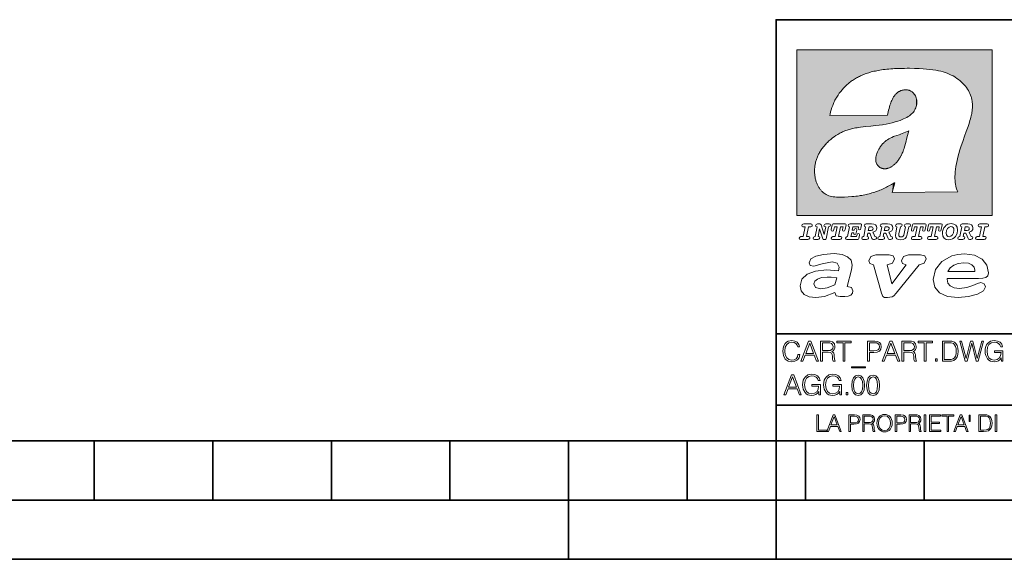
# Model space of a CAD drawing. Extents: x 0 to 420, y 0 to 297.
# Drawn here: x 171 to 254, y 0 to 46 of the extents above; entities that cross this region are included whole.
import ezdxf

# ---------------------------------------------------------------- set-up
doc = ezdxf.new("R2010")
doc.units = 0

msp = doc.modelspace()

# ---------------------------------------------------------------- linework, layer by layer
at = {"color": 7, "lineweight": 35}
for p, q in [((234.999802, 45.500252), (410, 45.500252)), ((235, 0), (235, 45.500252)), ((234.999802, 19.00025), (329.999786, 19.00025)), ((234.999802, 13.00025), (410, 13.00025)), ((25.000401, 9.99976), (410, 9.99976)), ((177.501007, 4.99976), (177.501007, 9.99976)), ((187.501007, 4.99976), (187.501007, 9.99976)), ((197.501007, 4.99976), (197.501007, 9.99976)), ((207.501007, 4.99976), (207.501007, 9.99976)), ((217.5, -0.000244), (217.5, 9.99976)), ((227.5, 4.99976), (227.5, 9.99976)), ((234.999802, 10.00025), (410, 10.00025)), ((237.5, 4.99976), (237.5, 9.99976)), ((247.5, 4.99976), (247.5, 9.99976)), ((167.501007, 4.99976), (177.501007, 4.99976)), ((177.501007, 4.99976), (187.501007, 4.99976)), ((187.501007, 4.99976), (197.501007, 4.99976)), ((197.501007, 4.99976), (207.501007, 4.99976)), ((207.501007, 4.99976), (217.5, 4.99976)), ((217.5, 4.99976), (227.5, 4.99976)), ((227.5, 4.99976), (235, 4.99976)), ((235, 4.99976), (237.5, 4.99976)), ((237.5, 4.99976), (247.5, 4.99976)), ((247.5, 4.99976), (257.5, 4.99976)), ((0, 0), (420, 0)), ((0, 0), (420, 0))]:
    msp.add_line(p, q, dxfattribs=at)
at = {"color": 1, "lineweight": 18}
for p, q in [((236.758301, 42.957249), (253.241394, 42.957249)), ((236.758301, 28.9942), (236.758301, 42.957249)), ((253.241394, 42.957249), (253.241394, 28.9942)), ((244.389282, 37.438004), (239.540085, 37.419815)), ((245.512177, 35.83955), (246.209061, 36.130817)), ((244.804001, 30.920776), (245.031845, 31.741112)), ((245.031845, 31.741112), (244.968063, 31.741112)), ((245.021957, 31.741112), (245.000015, 31.741112)), ((245.02919, 31.741112), (245.021957, 31.741112)), ((245.031937, 31.741112), (245.02919, 31.741112)), ((250.329529, 30.973202), (244.804001, 30.920776)), ((253.241394, 28.9942), (236.758301, 28.9942))]:
    msp.add_line(p, q, dxfattribs=at)
for points in [[(250.329529, 30.973202), (250.30072, 31.041677), (250.273895, 31.110657), (250.226227, 31.249695), (250.202896, 31.328526), (250.167038, 31.471491), (250.138336, 31.618565), (250.116608, 31.771093), (250.101852, 31.930441), (250.094208, 32.098038), (250.093933, 32.27541), (250.101395, 32.464149), (250.102234, 32.477833), (250.118561, 32.680336), (250.143738, 32.896637), (250.178375, 33.127411), (250.223053, 33.373215), (250.278366, 33.634476), (250.34491, 33.911621), (250.423355, 34.20541), (250.514709, 34.517769), (250.620895, 34.853683), (250.746429, 35.22596), (250.904861, 35.673824), (251.0504, 36.07869), (251.194122, 36.4888), (251.254929, 36.670925), (251.313309, 36.854439), (251.354965, 36.992958), (251.394363, 37.13224), (251.400009, 37.153069), (251.430374, 37.269642), (251.458496, 37.386669), (251.481247, 37.490372), (251.501785, 37.594349), (251.518356, 37.689018), (251.532761, 37.783836), (251.544037, 37.871857), (251.553177, 37.959927), (251.559708, 38.042854), (251.564133, 38.125755), (251.566284, 38.204685), (251.56636, 38.283516), (251.564407, 38.359249), (251.560379, 38.434818), (251.554459, 38.507969), (251.546494, 38.580902), (251.536697, 38.65197), (251.524887, 38.722755), (251.523224, 38.731865), (251.509354, 38.801167), (251.493484, 38.870117), (251.475784, 38.938107), (251.456116, 39.005676), (251.411041, 39.139004), (251.35817, 39.270374), (251.297409, 39.399929), (251.228683, 39.527676), (251.151901, 39.65353), (251.067062, 39.777294), (250.974197, 39.898697), (250.873398, 40.017384), (250.764816, 40.132938), (250.648727, 40.244896), (250.525452, 40.352779), (250.395325, 40.4561), (250.258774, 40.55442), (250.11615, 40.647354), (250.079788, 40.66959), (249.929962, 40.755428), (249.774429, 40.835445), (249.613007, 40.909626), (249.445297, 40.97805), (249.270599, 41.040844), (249.087906, 41.098194), (248.895844, 41.150311), (248.692551, 41.197414), (248.475662, 41.239716), (248.469482, 41.24081), (248.235657, 41.278328), (247.982117, 41.311222), (247.704987, 41.339447), (247.399567, 41.362885), (247.060608, 41.381252), (246.684006, 41.394012), (246.271271, 41.400269), (246.05426, 41.400604), (245.836746, 41.398933), (245.622284, 41.395264), (245.40741, 41.389454), (245.207138, 41.381962), (245.006638, 41.372265), (244.859787, 41.363628), (244.684723, 41.351482), (244.50972, 41.337132), (244.350891, 41.322002), (244.192276, 41.304707), (244.046829, 41.286747), (243.901718, 41.266659), (243.767151, 41.245941), (243.633026, 41.223133), (243.507401, 41.199684), (243.382294, 41.174183), (243.264145, 41.148006), (243.146576, 41.119816), (243.03479, 41.090908), (242.92366, 41.060024), (242.817383, 41.02837), (242.711792, 40.99477), (242.610352, 40.96035), (242.509644, 40.924015), (242.412491, 40.886799), (242.316132, 40.847694), (242.222809, 40.807648), (242.130356, 40.765747), (242.040543, 40.722828), (241.951645, 40.678089), (241.865051, 40.632256), (241.779404, 40.584637), (241.695786, 40.535835), (241.613174, 40.485291), (241.532349, 40.433472), (241.452591, 40.379951), (241.426697, 40.362045), (241.348923, 40.306648), (241.272293, 40.249607), (241.197021, 40.191082), (241.122986, 40.13097), (240.978729, 40.006134), (240.83963, 39.875179), (240.705856, 39.738277), (240.577698, 39.59568), (240.455444, 39.447716), (240.339432, 39.294758), (240.229965, 39.137222), (240.177795, 39.056873), (240.12735, 38.975529), (240.113785, 38.95298), (240.065613, 38.870461), (240.019226, 38.787018), (239.97467, 38.702759), (239.931915, 38.617622), (239.891022, 38.531723), (239.851929, 38.444977), (239.814713, 38.357479), (239.779312, 38.269161), (239.71402, 38.090145), (239.656067, 37.907841), (239.605423, 37.722084), (239.562088, 37.532681), (239.540085, 37.419815)], [(244.389282, 37.438004), (244.422821, 37.585358), (244.458511, 37.733105), (244.495895, 37.879261), (244.535599, 38.025635), (244.573364, 38.156788), (244.613556, 38.28767), (244.648804, 38.394955), (244.686386, 38.501526), (244.719315, 38.588348), (244.75444, 38.674221), (244.785965, 38.745644), (244.817352, 38.811646), (244.850739, 38.876556), (244.88208, 38.93285), (244.915314, 38.98801), (244.947327, 39.037079), (244.98114, 39.084976), (245.014359, 39.128426), (245.049301, 39.17065), (245.084106, 39.209476), (245.12056, 39.247009), (245.157196, 39.281815), (245.195404, 39.315247), (245.241211, 39.351852), (245.281052, 39.38089), (245.322281, 39.408398), (245.364151, 39.43391), (245.407227, 39.457779), (245.450897, 39.479675), (245.495605, 39.499817), (245.540741, 39.517944), (245.5867, 39.534218), (245.632828, 39.548416), (245.679565, 39.56068), (245.726181, 39.570827), (245.773163, 39.578979), (245.819717, 39.585011), (245.866409, 39.589012), (245.912384, 39.590931), (245.958282, 39.590809), (246.003235, 39.58868), (246.047897, 39.58453), (246.091461, 39.578461), (246.134552, 39.570408), (246.176437, 39.560532), (246.217682, 39.548725), (246.25769, 39.535179), (246.296906, 39.519772), (246.344482, 39.498024), (246.38121, 39.47876), (246.416931, 39.457748), (246.485062, 39.410721), (246.548737, 39.357048), (246.607803, 39.296825), (246.662003, 39.230183), (246.710999, 39.157284), (246.754425, 39.078392), (246.791855, 38.993881), (246.822845, 38.904282), (246.846939, 38.810272), (246.863739, 38.712704), (246.872925, 38.612572), (246.874268, 38.510948), (246.867676, 38.408928), (246.863068, 38.370087), (246.845566, 38.269173), (246.820297, 38.170006), (246.787445, 38.073162), (246.747131, 37.979027), (246.699463, 37.88784), (246.644455, 37.799713), (246.582062, 37.714672), (246.5121, 37.632675), (246.434296, 37.553616), (246.34819, 37.477341), (246.253204, 37.403648), (246.148468, 37.332279), (246.032852, 37.262897), (245.904831, 37.195061), (245.762329, 37.128208), (245.635345, 37.074688), (245.459656, 37.007999), (245.262192, 36.941074), (245.042297, 36.8745), (244.802383, 36.809807), (244.548935, 36.749462), (244.289444, 36.695755), (244.026688, 36.649448), (243.969986, 36.64048), (243.69516, 36.601719), (243.390259, 36.566334), (243.008987, 36.528992), (242.562469, 36.48661), (242.112, 36.434422), (241.972977, 36.414593), (241.834213, 36.392437), (241.714294, 36.37112), (241.594818, 36.347641), (241.486328, 36.324192), (241.378372, 36.298672), (241.277832, 36.272778), (241.177933, 36.244881), (241.083344, 36.216339), (240.989456, 36.185848), (240.899506, 36.154491), (240.810318, 36.121235), (240.699768, 36.076839), (240.615433, 36.040508), (240.531952, 36.002338), (240.450119, 35.962715), (240.369186, 35.921299), (240.210541, 35.833374), (240.055466, 35.738297), (239.903656, 35.635872), (239.755081, 35.526016), (239.60997, 35.408817), (239.468781, 35.284557), (239.332275, 35.153782), (239.266083, 35.08622), (239.201385, 35.017326), (239.138504, 34.947437), (239.077209, 34.876286), (239.029907, 34.819164), (238.97258, 34.747105), (238.916916, 34.673862), (238.86409, 34.600998), (238.812958, 34.527008), (238.764801, 34.453739), (238.718384, 34.379383), (238.674881, 34.305893), (238.633163, 34.231354), (238.594238, 34.157681), (238.557098, 34.082993), (238.522614, 34.009087), (238.489944, 33.934204), (238.459747, 33.85997), (238.431381, 33.784794), (238.405365, 33.710129), (238.381195, 33.634563), (238.359268, 33.559368), (238.339218, 33.483334), (238.32132, 33.407543), (238.305313, 33.330975), (238.291397, 33.25457), (238.279434, 33.17746), (238.269516, 33.100471), (238.261551, 33.022865), (238.25563, 32.945396), (238.251709, 32.867416), (238.249802, 32.789642), (238.249924, 32.711487), (238.252045, 32.633675), (238.256195, 32.555634), (238.262329, 32.478157), (238.270508, 32.400616), (238.280624, 32.323929), (238.292755, 32.247372), (238.300293, 32.20541), (238.315323, 32.130543), (238.332352, 32.05608), (238.351044, 31.983353), (238.371689, 31.911249), (238.393814, 31.841269), (238.417816, 31.772121), (238.44313, 31.705402), (238.470215, 31.639711), (238.498413, 31.576654), (238.52832, 31.514793), (238.559128, 31.455669), (238.591568, 31.397881), (238.624756, 31.342838), (238.65947, 31.289246), (238.694839, 31.238333), (238.731628, 31.188957), (238.769012, 31.142143), (238.807724, 31.09693), (238.847031, 31.054121), (238.887558, 31.012962), (238.928726, 30.97403), (238.971039, 30.936781), (239.014069, 30.901571), (239.058182, 30.868071), (239.14917, 30.806503), (239.244293, 30.751751), (239.343964, 30.70355), (239.449112, 30.661486), (239.560699, 30.625338), (239.680069, 30.594919), (239.808929, 30.570129), (239.94957, 30.550945), (240.10524, 30.53743), (240.280731, 30.529762), (240.328552, 30.528797), (240.539047, 30.529057), (240.787338, 30.536663), (241.07991, 30.552963), (241.40538, 30.578764), (241.564758, 30.594389), (241.723404, 30.612135), (241.867279, 30.630337), (242.010895, 30.650713), (242.101303, 30.664761), (242.230301, 30.686533), (242.359283, 30.710432), (242.48317, 30.735462), (242.60701, 30.762577), (242.728287, 30.791201), (242.849426, 30.821873), (242.969177, 30.854267), (243.088623, 30.888664), (243.207169, 30.924887), (243.325211, 30.963058), (243.442413, 31.003059), (243.558945, 31.04495), (243.635941, 31.073803), (243.750809, 31.118635), (243.864792, 31.165281), (243.977493, 31.213552), (244.089218, 31.263596), (244.199524, 31.315201), (244.308823, 31.368544), (244.416733, 31.423433), (244.523575, 31.480038), (244.62912, 31.538212), (244.733597, 31.598083), (244.836868, 31.659573), (244.939072, 31.722754), (244.968063, 31.741112)], [(246.209061, 36.130817), (246.04451, 35.53064), (245.943375, 35.154842), (245.837234, 34.77927), (245.797333, 34.649754), (245.754868, 34.521233), (245.720932, 34.42585), (245.684845, 34.331398), (245.651779, 34.250877), (245.616699, 34.171272), (245.582718, 34.0993), (245.546814, 34.028252), (245.537018, 34.009678), (245.500748, 33.943657), (245.462662, 33.87859), (245.423599, 33.815849), (245.382782, 33.754112), (245.340576, 33.693935), (245.296677, 33.63485), (245.251434, 33.577332), (245.204575, 33.521023), (245.156891, 33.466885), (245.107666, 33.414112), (245.058548, 33.364445), (245.007996, 33.316303), (244.912369, 33.233242), (244.863708, 33.194916), (244.813797, 33.158337), (244.766312, 33.126114), (244.717667, 33.095699), (244.671204, 33.069092), (244.623703, 33.044334), (244.577988, 33.022839), (244.531342, 33.003239), (244.486191, 32.986485), (244.440262, 32.971684), (244.411911, 32.963665), (244.367508, 32.952831), (244.322586, 32.944016), (244.278992, 32.937538), (244.235092, 32.933117), (244.192566, 32.930878), (244.149948, 32.930706), (244.108719, 32.932575), (244.067612, 32.936497), (244.027863, 32.942326), (243.988464, 32.950176), (243.950378, 32.959831), (243.912827, 32.971447), (243.862518, 32.99052), (243.827545, 33.006351), (243.793427, 33.024002), (243.760498, 33.043301), (243.728638, 33.064308), (243.697998, 33.086903), (243.668594, 33.111073), (243.613861, 33.16383), (243.564957, 33.222046), (243.522308, 33.285194), (243.506729, 33.312355), (243.473343, 33.381798), (243.446655, 33.455544), (243.426788, 33.533646), (243.413879, 33.616249), (243.408157, 33.703556), (243.409912, 33.795792), (243.419525, 33.893124), (243.421631, 33.90799), (243.440765, 34.011066), (243.468597, 34.118603), (243.505417, 34.230068), (243.551605, 34.345161), (243.607559, 34.463707), (243.672867, 34.584053), (243.748428, 34.70681), (243.789337, 34.767555), (243.831955, 34.82724), (243.875687, 34.885025), (243.921066, 34.941574), (243.966721, 34.995224), (244.013916, 35.047489), (244.061035, 35.096653), (244.109573, 35.144321), (244.158173, 35.189198), (244.208069, 35.23251), (244.293304, 35.300526), (244.399384, 35.375816), (244.512268, 35.446278), (244.63443, 35.513332), (244.768829, 35.578327), (244.919327, 35.642635), (245.001282, 35.674664), (245.182877, 35.739586), (245.382233, 35.802654), (245.536652, 35.846134)]]:
    msp.add_lwpolyline(points, dxfattribs=at)
at = {"color": 7, "lineweight": 18}
for points in [[(237.06897, 26.974121), (237.690903, 26.974121), (237.760513, 26.983103), (237.809906, 27.010046), (237.841339, 27.054951), (237.85257, 27.117817), (237.825623, 27.189665), (237.758255, 27.216608), (237.56517, 27.216608), (237.731323, 28.031633), (237.843582, 28.031633), (237.933395, 28.036125), (238.000748, 28.056332), (238.041168, 28.098991), (238.054642, 28.173084), (238.027695, 28.247177), (237.949112, 28.27412), (237.333908, 28.27412), (237.262054, 28.262896), (237.212662, 28.235952), (237.172256, 28.130424), (237.199188, 28.056332), (237.266556, 28.031633), (237.457397, 28.031633), (237.291245, 27.216608), (237.095917, 27.216608), (236.999374, 27.176193), (236.961197, 27.072912), (236.988144, 26.996574)], [(239.190735, 28.031633), (239.069489, 27.378265), (238.795563, 28.209009), (238.761887, 28.258404), (238.703506, 28.27412), (238.503693, 28.27412), (238.431839, 28.262896), (238.382446, 28.235952), (238.342026, 28.130424), (238.368973, 28.056332), (238.436325, 28.031633), (238.465515, 28.031633), (238.299362, 27.216608), (238.265686, 27.216608), (238.17363, 27.176193), (238.133224, 27.072912), (238.160156, 26.996574), (238.238739, 26.974121), (238.528381, 26.974121), (238.597992, 26.983103), (238.647385, 27.010046), (238.678818, 27.054951), (238.690048, 27.115572), (238.660858, 27.189665), (238.577774, 27.216608), (238.541855, 27.216608), (238.663101, 27.878958), (238.950485, 27.019026), (238.98642, 26.967386), (239.049286, 26.95616), (239.148071, 26.95616), (239.201965, 26.974121), (239.226654, 27.030252), (239.435471, 28.031633), (239.547729, 28.069803), (239.588135, 28.173084), (239.561203, 28.247177), (239.48262, 28.27412), (239.204208, 28.27412), (239.132355, 28.262896), (239.082962, 28.235952), (239.042542, 28.130424), (239.071732, 28.054087), (239.163788, 28.031633)], [(239.763275, 26.974121), (240.385208, 26.974121), (240.454803, 26.983103), (240.504196, 27.010046), (240.535645, 27.054951), (240.54686, 27.117817), (240.519928, 27.189665), (240.454803, 27.216608), (240.261719, 27.216608), (240.427872, 28.031633), (240.656876, 28.031633), (240.614227, 27.822826), (240.60524, 27.757713), (240.627686, 27.697092), (240.704025, 27.679131), (240.789352, 27.710564), (240.827515, 27.802618), (240.910599, 28.202272), (240.912842, 28.215744), (240.890381, 28.256159), (240.832016, 28.27412), (239.83287, 28.27412), (239.772247, 28.256159), (239.745316, 28.211254), (239.662231, 27.822826), (239.655502, 27.757713), (239.677948, 27.697092), (239.754288, 27.679131), (239.839615, 27.710564), (239.875534, 27.802618), (239.924927, 28.031633), (240.153946, 28.031633), (239.98555, 27.216608), (239.790207, 27.216608), (239.695908, 27.176193), (239.657745, 27.072912), (239.682449, 26.996574)], [(242.140991, 28.27412), (241.245132, 28.27412), (241.173294, 28.262896), (241.123886, 28.235952), (241.083481, 28.130424), (241.110428, 28.056332), (241.17778, 28.031633), (241.20697, 28.031633), (241.038574, 27.216608), (241.007141, 27.216608), (240.910599, 27.176193), (240.872421, 27.072912), (240.899368, 26.996574), (240.980194, 26.974121), (241.889526, 26.974121), (241.959122, 26.992083), (241.992798, 27.061686), (242.048935, 27.328871), (242.053421, 27.373775), (242.026489, 27.445623), (241.954636, 27.470322), (241.860336, 27.434397), (241.833389, 27.385002), (241.81543, 27.310909), (241.79747, 27.216608), (241.319229, 27.216608), (241.386581, 27.54217), (241.55722, 27.54217), (241.550491, 27.477057), (241.572937, 27.416435), (241.649277, 27.398474), (241.734604, 27.427662), (241.770523, 27.521961), (241.819916, 27.759958), (241.82666, 27.809355), (241.801956, 27.872221), (241.732361, 27.894674), (241.644791, 27.860994), (241.60437, 27.755468), (241.431488, 27.755468), (241.485382, 28.031633), (241.968109, 28.031633), (241.947906, 27.935089), (241.941162, 27.869976), (241.963623, 27.809355), (242.039948, 27.791391), (242.125275, 27.82058), (242.161194, 27.914881), (242.219574, 28.202272), (242.221817, 28.217989), (242.201614, 28.256159)], [(243.05481, 28.27412), (242.601273, 28.27412), (242.529419, 28.262896), (242.480026, 28.235952), (242.439606, 28.130424), (242.46431, 28.056332), (242.531662, 28.031633), (242.560852, 28.031633), (242.394699, 27.216608), (242.363266, 27.216608), (242.266724, 27.176193), (242.228561, 27.072912), (242.255493, 26.996574), (242.336334, 26.974121), (242.643921, 26.974121), (242.713531, 26.983103), (242.762924, 27.010046), (242.794357, 27.054951), (242.805588, 27.115572), (242.776398, 27.189665), (242.695572, 27.216608), (242.675354, 27.216608), (242.733734, 27.501755), (242.837021, 27.501755), (242.893143, 27.488283), (242.929077, 27.438889), (243.095215, 27.050459), (243.131149, 26.987593), (243.209732, 26.974121), (243.315262, 26.974121), (243.384857, 26.983103), (243.43425, 27.010046), (243.465683, 27.054951), (243.476913, 27.115572), (243.447723, 27.189665), (243.364655, 27.216608), (243.337708, 27.216608), (243.218704, 27.510736), (243.171555, 27.571358), (243.313019, 27.627489), (243.41629, 27.710564), (243.479156, 27.818335), (243.501617, 27.953051), (243.472427, 28.094501), (243.389343, 28.193293), (243.250153, 28.253914)], [(244.406448, 28.27412), (243.952911, 28.27412), (243.881058, 28.262896), (243.831665, 28.235952), (243.791245, 28.130424), (243.815948, 28.056332), (243.883301, 28.031633), (243.912491, 28.031633), (243.746338, 27.216608), (243.714905, 27.216608), (243.618362, 27.176193), (243.5802, 27.072912), (243.607147, 26.996574), (243.687973, 26.974121), (243.995575, 26.974121), (244.06517, 26.983103), (244.114563, 27.010046), (244.145996, 27.054951), (244.157227, 27.115572), (244.128036, 27.189665), (244.047211, 27.216608), (244.027008, 27.216608), (244.085373, 27.501755), (244.18866, 27.501755), (244.244797, 27.488283), (244.280716, 27.438889), (244.446869, 27.050459), (244.482788, 26.987593), (244.561371, 26.974121), (244.666901, 26.974121), (244.736496, 26.983103), (244.785889, 27.010046), (244.817322, 27.054951), (244.828552, 27.115572), (244.799362, 27.189665), (244.716293, 27.216608), (244.689346, 27.216608), (244.570358, 27.510736), (244.523209, 27.571358), (244.664658, 27.627489), (244.767929, 27.710564), (244.830795, 27.818335), (244.853256, 27.953051), (244.824066, 28.094501), (244.740997, 28.193293), (244.601791, 28.253914)], [(246.200409, 28.031633), (246.312668, 28.069803), (246.353088, 28.173084), (246.326141, 28.247177), (246.247559, 28.27412), (245.980377, 28.27412), (245.908524, 28.262896), (245.859131, 28.235952), (245.81871, 28.130424), (245.845657, 28.056332), (245.930969, 28.031633), (245.816467, 27.479301), (245.776047, 27.344587), (245.722168, 27.250286), (245.641342, 27.196402), (245.529068, 27.178438), (245.454987, 27.18742), (245.401093, 27.216608), (245.367416, 27.266005), (245.358429, 27.335606), (245.369659, 27.450113), (245.48642, 28.031633), (245.596436, 28.072048), (245.634598, 28.173084), (245.607651, 28.247177), (245.529068, 28.27412), (245.241684, 28.27412), (245.16983, 28.262896), (245.120438, 28.235952), (245.080017, 28.130424), (245.104721, 28.056332), (245.172073, 28.031633), (245.201263, 28.031633), (245.093491, 27.49502), (245.071045, 27.313154), (245.097992, 27.147005), (245.178818, 27.030252), (245.313538, 26.960649), (245.504379, 26.935951), (245.719925, 26.965139), (245.88382, 27.050459), (246.00058, 27.198647), (246.072418, 27.4097)], [(246.521469, 26.974121), (247.143402, 26.974121), (247.213013, 26.983103), (247.262405, 27.010046), (247.293839, 27.054951), (247.305069, 27.117817), (247.278122, 27.189665), (247.213013, 27.216608), (247.019928, 27.216608), (247.186066, 28.031633), (247.415085, 28.031633), (247.372421, 27.822826), (247.363449, 27.757713), (247.385895, 27.697092), (247.462234, 27.679131), (247.547546, 27.710564), (247.585724, 27.802618), (247.668793, 28.202272), (247.671036, 28.215744), (247.64859, 28.256159), (247.59021, 28.27412), (246.59108, 28.27412), (246.530457, 28.256159), (246.50351, 28.211254), (246.420441, 27.822826), (246.413696, 27.757713), (246.436157, 27.697092), (246.512497, 27.679131), (246.597809, 27.710564), (246.633743, 27.802618), (246.683136, 28.031633), (246.91214, 28.031633), (246.743759, 27.216608), (246.548416, 27.216608), (246.454117, 27.176193), (246.415955, 27.072912), (246.440643, 26.996574)], [(247.873108, 26.974121), (248.495056, 26.974121), (248.564651, 26.983103), (248.614044, 27.010046), (248.645477, 27.054951), (248.656708, 27.117817), (248.629761, 27.189665), (248.564651, 27.216608), (248.371567, 27.216608), (248.537704, 28.031633), (248.766724, 28.031633), (248.72406, 27.822826), (248.715088, 27.757713), (248.737534, 27.697092), (248.813873, 27.679131), (248.8992, 27.710564), (248.937363, 27.802618), (249.020432, 28.202272), (249.02269, 28.215744), (249.000229, 28.256159), (248.941849, 28.27412), (247.942719, 28.27412), (247.882095, 28.256159), (247.855148, 28.211254), (247.772079, 27.822826), (247.76535, 27.757713), (247.787796, 27.697092), (247.864136, 27.679131), (247.949448, 27.710564), (247.985382, 27.802618), (248.034775, 28.031633), (248.263794, 28.031633), (248.095398, 27.216608), (247.900055, 27.216608), (247.805756, 27.176193), (247.767593, 27.072912), (247.792282, 26.996574)], [(249.781586, 28.310045), (249.626648, 28.294329), (249.487457, 28.247177), (249.36171, 28.173084), (249.253937, 28.072048), (249.161896, 27.941824), (249.094528, 27.798128), (249.051865, 27.643206), (249.038406, 27.486038), (249.072083, 27.257023), (249.177612, 27.084139), (249.345993, 26.976366), (249.575012, 26.940443), (249.743408, 26.960649), (249.893845, 27.014536), (250.026306, 27.104345), (250.140823, 27.23008), (250.266556, 27.481548), (250.313705, 27.762203), (250.275528, 27.993465), (250.170013, 28.164104), (250.001617, 28.271875)], [(251.164658, 28.27412), (250.711105, 28.27412), (250.639267, 28.262896), (250.589874, 28.235952), (250.549454, 28.130424), (250.574158, 28.056332), (250.64151, 28.031633), (250.6707, 28.031633), (250.504547, 27.216608), (250.473114, 27.216608), (250.376572, 27.176193), (250.338394, 27.072912), (250.365341, 26.996574), (250.446167, 26.974121), (250.753769, 26.974121), (250.82338, 26.983103), (250.872772, 27.010046), (250.904205, 27.054951), (250.915436, 27.115572), (250.886246, 27.189665), (250.80542, 27.216608), (250.785202, 27.216608), (250.843582, 27.501755), (250.946869, 27.501755), (251.002991, 27.488283), (251.038925, 27.438889), (251.205063, 27.050459), (251.240997, 26.987593), (251.31958, 26.974121), (251.425095, 26.974121), (251.494705, 26.983103), (251.544098, 27.010046), (251.575531, 27.054951), (251.586761, 27.115572), (251.557571, 27.189665), (251.474503, 27.216608), (251.447556, 27.216608), (251.328552, 27.510736), (251.281403, 27.571358), (251.422852, 27.627489), (251.526138, 27.710564), (251.589005, 27.818335), (251.61145, 27.953051), (251.582275, 28.094501), (251.499191, 28.193293), (251.359985, 28.253914)], [(251.937012, 26.974121), (252.55896, 26.974121), (252.628555, 26.983103), (252.677948, 27.010046), (252.709381, 27.054951), (252.720612, 27.117817), (252.693665, 27.189665), (252.626312, 27.216608), (252.433212, 27.216608), (252.599365, 28.031633), (252.711624, 28.031633), (252.801437, 28.036125), (252.868805, 28.056332), (252.90921, 28.098991), (252.922684, 28.173084), (252.895737, 28.247177), (252.817154, 28.27412), (252.201965, 28.27412), (252.130112, 28.262896), (252.080719, 28.235952), (252.040298, 28.130424), (252.067245, 28.056332), (252.134598, 28.031633), (252.325439, 28.031633), (252.159302, 27.216608), (251.963959, 27.216608), (251.867416, 27.176193), (251.829254, 27.072912), (251.856186, 26.996574)], [(242.780884, 27.724035), (242.84375, 28.033878), (243.000916, 28.033878), (243.081757, 28.024899), (243.14238, 27.997955), (243.178299, 27.955296), (243.191772, 27.896919), (243.173813, 27.81609), (243.117676, 27.762203), (243.023376, 27.733015), (242.8909, 27.724035)], [(244.132523, 27.724035), (244.195389, 28.033878), (244.35257, 28.033878), (244.433395, 28.024899), (244.494019, 27.997955), (244.529938, 27.955296), (244.543411, 27.896919), (244.525452, 27.81609), (244.469315, 27.762203), (244.375015, 27.733015), (244.242538, 27.724035)], [(250.001617, 27.753223), (249.967926, 27.54217), (249.880371, 27.362549), (249.754639, 27.236814), (249.606445, 27.19191), (249.500916, 27.209873), (249.424591, 27.270494), (249.37294, 27.367041), (249.357224, 27.501755), (249.388657, 27.712809), (249.476227, 27.892429), (249.601959, 28.015917), (249.752396, 28.063068), (249.853424, 28.04286), (249.932007, 27.982239), (249.983643, 27.885693)], [(250.890732, 27.724035), (250.953598, 28.033878), (251.110764, 28.033878), (251.191589, 28.024899), (251.252213, 27.997955), (251.288147, 27.955296), (251.301605, 27.896919), (251.283646, 27.81609), (251.227524, 27.762203), (251.133224, 27.733015), (251.000748, 27.724035)], [(241.013397, 22.998755), (241.377136, 24.421034), (241.43309, 24.801863), (241.330505, 25.213779), (241.041382, 25.51689), (240.565735, 25.703417), (239.903564, 25.773365), (239.008224, 25.711189), (238.346039, 25.56352), (237.935684, 25.322588), (237.795792, 25.011707), (237.889053, 24.78632), (238.1875, 24.716372), (238.896301, 24.902899), (239.726349, 25.089428), (240.164703, 24.965076), (240.323242, 24.646423), (240.267288, 24.312225), (239.26004, 24.397718), (238.327393, 24.304455), (237.627914, 24.040205), (237.180237, 23.620516), (237.031021, 23.06093), (237.11496, 22.641241), (237.376099, 22.33036), (237.786453, 22.143831), (238.355377, 22.073883), (239.082825, 22.167149), (239.959518, 22.485802), (240.071426, 22.221552), (240.397858, 22.159376), (240.798889, 22.159376), (241.097336, 22.190464), (241.311844, 22.283728), (241.442413, 22.431396), (241.489044, 22.649014), (241.367813, 22.905491)], [(249.435165, 23.690464), (252.083862, 23.690464), (252.447601, 23.698236), (252.70874, 23.760412), (252.876617, 23.900309), (252.932571, 24.164558), (252.792679, 24.79409), (252.391647, 25.299273), (251.748123, 25.633469), (250.899414, 25.757822), (250.339828, 25.711189), (249.826874, 25.586838), (248.987488, 25.120516), (248.437241, 24.428806), (248.241379, 23.581656), (248.381271, 22.952122), (248.800964, 22.478029), (249.46315, 22.167149), (250.349152, 22.066113), (251.244492, 22.151604), (251.990601, 22.353676), (252.494232, 22.649014), (252.680756, 22.975439), (252.559509, 23.239687), (252.270401, 23.348495), (251.981277, 23.263002), (251.589569, 23.092018), (251.085938, 22.921034), (250.470398, 22.843313), (250.022736, 22.889946), (249.696304, 23.045387), (249.500443, 23.28632), (249.435165, 23.620516)], [(243.233093, 24.832951), (243.885941, 22.446941), (244.01651, 22.151604), (244.147079, 22.089428), (244.389572, 22.066113), (244.790604, 22.128288), (244.949158, 22.229324), (245.145004, 22.439169), (247.066254, 24.832951), (247.504593, 24.972847), (247.663147, 25.322588), (247.541901, 25.579065), (247.1875, 25.664558), (246.161591, 25.664558), (245.741898, 25.532433), (245.57402, 25.174919), (245.667282, 24.933987), (245.98439, 24.832951), (244.762619, 23.224142), (244.370911, 24.832951), (244.837234, 24.965076), (245.005112, 25.322588), (244.883865, 25.579065), (244.529465, 25.664558), (243.419617, 25.664558), (242.990601, 25.532433), (242.822723, 25.174919), (242.915985, 24.933987)], [(249.500443, 24.273365), (249.686981, 24.584248), (249.985428, 24.809635), (250.367813, 24.949532), (250.834122, 25.003935), (251.22583, 24.957304), (251.524277, 24.832951), (251.710815, 24.630878), (251.776093, 24.382174), (251.766769, 24.273365)], [(239.968842, 23.130878), (239.325317, 22.889946), (238.784393, 22.812225), (238.327393, 22.913261), (238.1875, 23.224142), (238.2621, 23.441759), (238.485947, 23.628288), (238.840347, 23.75264), (239.325317, 23.799273), (239.651749, 23.775957), (240.118073, 23.721552)], [(236.848633, 17.255978), (236.801331, 17.059732), (236.694946, 16.913139), (236.53653, 16.823292), (236.333191, 16.792555), (236.087296, 16.842207), (235.902863, 16.9888), (235.784653, 17.229969), (235.744446, 17.556255), (235.784653, 17.877813), (235.900497, 18.111889), (236.082565, 18.256115), (236.328461, 18.305769), (236.522339, 18.277395), (236.676025, 18.197006), (236.782425, 18.069328), (236.832077, 17.903822), (236.985764, 17.903822), (236.929016, 18.126074), (236.79425, 18.29631), (236.590912, 18.405073), (236.328461, 18.445267), (236.021088, 18.383793), (235.893417, 18.310497), (235.784653, 18.208828), (235.635696, 17.929829), (235.59549, 17.752501), (235.583679, 17.55389), (235.59549, 17.350554), (235.635696, 17.173223), (235.782288, 16.889496), (236.016357, 16.712166), (236.32373, 16.653057), (236.595642, 16.695616), (236.803696, 16.81147), (236.940842, 17.000622), (237.002304, 17.255978)], [(237.101624, 16.700344), (237.264755, 16.700344), (237.458633, 17.22051), (238.224701, 17.22051), (238.416214, 16.700344), (238.579361, 16.700344), (237.933884, 18.400345), (237.747101, 18.400345)], [(238.759064, 16.700344), (238.9151, 16.700344), (238.9151, 17.461679), (239.411636, 17.461679), (239.579498, 17.445129), (239.681168, 17.388384), (239.733185, 17.277256), (239.759201, 17.099926), (239.778107, 16.875309), (239.792297, 16.768911), (239.815948, 16.700344), (239.988541, 16.700344), (239.988541, 16.723988), (239.953079, 16.77837), (239.934158, 16.880037), (239.912888, 17.135393), (239.896332, 17.279621), (239.865601, 17.390747), (239.804123, 17.473501), (239.700089, 17.530247), (239.815948, 17.591721), (239.903427, 17.681568), (239.955444, 17.802153), (239.97435, 17.948744), (239.919968, 18.175726), (239.766296, 18.331776), (239.567673, 18.390886), (239.326508, 18.400345), (238.759064, 18.400345)], [(240.650574, 16.700344), (240.806625, 16.700344), (240.806625, 18.260845), (241.336243, 18.260845), (241.336243, 18.400345), (240.120941, 18.400345), (240.120941, 18.260845), (240.650574, 18.260845)], [(242.728882, 16.700344), (242.884933, 16.700344), (242.884933, 17.438036), (243.246674, 17.438036), (243.523315, 17.466408), (243.721924, 17.556255), (243.840149, 17.707577), (243.880341, 17.922737), (243.844864, 18.130802), (243.73848, 18.27976), (243.565872, 18.369606), (243.322342, 18.400345), (242.728882, 18.400345)], [(243.955994, 16.700344), (244.119141, 16.700344), (244.313019, 17.22051), (245.079086, 17.22051), (245.270599, 16.700344), (245.433746, 16.700344), (244.788269, 18.400345), (244.601471, 18.400345)], [(245.613434, 16.700344), (245.769485, 16.700344), (245.769485, 17.461679), (246.266006, 17.461679), (246.433884, 17.445129), (246.535553, 17.388384), (246.58757, 17.277256), (246.613571, 17.099926), (246.632492, 16.875309), (246.646683, 16.768911), (246.670319, 16.700344), (246.842926, 16.700344), (246.842926, 16.723988), (246.807465, 16.77837), (246.788544, 16.880037), (246.767258, 17.135393), (246.750717, 17.279621), (246.719971, 17.390747), (246.658508, 17.473501), (246.554474, 17.530247), (246.670319, 17.591721), (246.757812, 17.681568), (246.809814, 17.802153), (246.828735, 17.948744), (246.774353, 18.175726), (246.620667, 18.331776), (246.422058, 18.390886), (246.180893, 18.400345), (245.613434, 18.400345)], [(247.504959, 16.700344), (247.661011, 16.700344), (247.661011, 18.260845), (248.190628, 18.260845), (248.190628, 18.400345), (246.975327, 18.400345), (246.975327, 18.260845), (247.504959, 18.260845)], [(249.429565, 18.400345), (249.029984, 18.400345), (249.029984, 16.700344), (249.498138, 16.700344), (249.786591, 16.712166), (250.006485, 16.77364), (250.157806, 16.891861), (250.271301, 17.062096), (250.339859, 17.281984), (250.36351, 17.55389), (250.339859, 17.806881), (250.278397, 18.017311), (250.176727, 18.185184), (250.041946, 18.308132), (249.817337, 18.386158), (249.545425, 18.400345)], [(250.94278, 16.700344), (251.110657, 16.700344), (251.503143, 18.211193), (251.88855, 16.700344), (252.058777, 16.700344), (252.505646, 18.400345), (252.356689, 18.400345), (251.973663, 16.93442), (251.602448, 18.400345), (251.410934, 18.400345), (251.035004, 16.93442), (250.656693, 18.400345), (250.503006, 18.400345)], [(254.009399, 16.700344), (254.13472, 16.700344), (254.13472, 17.572805), (253.4254, 17.572805), (253.4254, 17.433306), (253.985764, 17.433306), (253.985764, 17.426214), (253.945572, 17.156672), (253.827347, 16.958063), (253.640564, 16.835115), (253.392303, 16.792555), (253.146393, 16.844572), (252.95961, 16.995893), (252.839035, 17.237062), (252.798828, 17.556255), (252.839035, 17.877813), (252.95961, 18.111889), (253.151123, 18.256115), (253.411209, 18.305769), (253.609818, 18.277395), (253.772964, 18.197006), (253.888824, 18.071693), (253.952667, 17.906185), (254.113434, 17.906185), (254.037781, 18.130802), (253.89119, 18.301039), (253.678391, 18.407436), (253.408844, 18.445267), (253.240982, 18.428717), (253.089661, 18.383793), (252.84848, 18.208828), (252.758636, 18.08115), (252.692444, 17.929829), (252.649872, 17.752501), (252.638062, 17.55389), (252.649872, 17.352917), (252.690079, 17.175587), (252.8414, 16.891861), (252.950165, 16.787827), (253.082565, 16.714531), (253.231522, 16.669607), (253.399384, 16.653057), (253.590912, 16.679064), (253.758774, 16.745268), (253.893555, 16.854031), (253.992859, 17.000622)], [(237.510651, 17.36001), (237.83931, 18.234837), (238.170319, 17.36001)], [(238.9151, 17.601179), (238.9151, 18.260845), (239.357254, 18.260845), (239.541672, 18.251387), (239.685898, 18.201735), (239.778107, 18.092972), (239.813583, 17.944016), (239.785202, 17.785601), (239.704819, 17.679203), (239.565323, 17.617729), (239.366699, 17.601179)], [(242.884933, 17.577534), (242.884933, 18.260845), (243.315247, 18.260845), (243.494934, 18.239565), (243.620255, 18.178091), (243.693542, 18.074059), (243.719559, 17.9251), (243.688828, 17.761957), (243.603699, 17.65556), (243.457108, 17.594086), (243.249039, 17.577534)], [(244.365036, 17.36001), (244.693695, 18.234837), (245.024704, 17.36001)], [(245.769485, 17.601179), (245.769485, 18.260845), (246.211624, 18.260845), (246.396057, 18.251387), (246.540283, 18.201735), (246.632492, 18.092972), (246.667953, 17.944016), (246.639587, 17.785601), (246.559204, 17.679203), (246.419693, 17.617729), (246.221085, 17.601179)], [(249.186035, 16.839844), (249.186035, 18.260845), (249.498138, 18.260845), (249.758224, 18.249023), (249.956833, 18.185184), (250.063232, 18.083515), (250.138885, 17.944016), (250.186172, 17.766685), (250.202728, 17.549162), (250.186172, 17.32218), (250.138885, 17.140121), (250.058502, 17.000622), (249.945007, 16.903683), (249.76059, 16.8493), (249.514694, 16.839844)], [(248.448349, 16.700344), (248.604401, 16.700344), (248.604401, 16.910776), (248.448349, 16.910776)], [(242.539719, 16.234558), (241.357529, 16.234558), (241.357529, 16.142347), (242.539719, 16.142347)], [(235.65799, 13.862684), (235.821136, 13.862684), (236.015015, 14.382851), (236.781082, 14.382851), (236.972595, 13.862684), (237.135742, 13.862684), (236.490265, 15.562684), (236.303467, 15.562684)], [(236.067032, 14.52235), (236.395691, 15.397177), (236.7267, 14.52235)], [(238.615845, 13.862684), (238.741165, 13.862684), (238.741165, 14.735146), (238.031845, 14.735146), (238.031845, 14.595647), (238.592209, 14.595647), (238.592209, 14.588553), (238.552017, 14.319013), (238.433792, 14.120403), (238.247009, 13.997455), (237.998749, 13.954896), (237.752853, 14.006912), (237.566055, 14.158234), (237.44548, 14.399402), (237.405273, 14.718596), (237.44548, 15.040153), (237.566055, 15.274228), (237.757568, 15.418456), (238.017654, 15.468108), (238.216263, 15.439735), (238.37941, 15.359346), (238.49527, 15.234034), (238.559113, 15.068525), (238.719879, 15.068525), (238.644226, 15.293143), (238.497635, 15.46338), (238.284836, 15.569777), (238.015289, 15.607608), (237.847427, 15.591057), (237.696106, 15.546133), (237.454926, 15.371168), (237.365082, 15.243491), (237.298889, 15.09217), (237.256317, 14.91484), (237.244507, 14.71623), (237.256317, 14.515257), (237.296524, 14.337928), (237.447845, 14.0542), (237.556595, 13.950167), (237.689011, 13.87687), (237.837967, 13.831947), (238.005844, 13.815396), (238.197357, 13.841405), (238.365219, 13.907608), (238.5, 14.01637), (238.599304, 14.162962)], [(240.38678, 13.862684), (240.5121, 13.862684), (240.5121, 14.735146), (239.80278, 14.735146), (239.80278, 14.595647), (240.363144, 14.595647), (240.363144, 14.588553), (240.322937, 14.319013), (240.204727, 14.120403), (240.017944, 13.997455), (239.769669, 13.954896), (239.523773, 14.006912), (239.33699, 14.158234), (239.2164, 14.399402), (239.176208, 14.718596), (239.2164, 15.040153), (239.33699, 15.274228), (239.528503, 15.418456), (239.788589, 15.468108), (239.987198, 15.439735), (240.150345, 15.359346), (240.266205, 15.234034), (240.330032, 15.068525), (240.490814, 15.068525), (240.415161, 15.293143), (240.26857, 15.46338), (240.055771, 15.569777), (239.786224, 15.607608), (239.618347, 15.591057), (239.467041, 15.546133), (239.225861, 15.371168), (239.136017, 15.243491), (239.069809, 15.09217), (239.027252, 14.91484), (239.015427, 14.71623), (239.027252, 14.515257), (239.067444, 14.337928), (239.218765, 14.0542), (239.32753, 13.950167), (239.459946, 13.87687), (239.608902, 13.831947), (239.776764, 13.815396), (239.968292, 13.841405), (240.136154, 13.907608), (240.270935, 14.01637), (240.370239, 14.162962)], [(241.384552, 14.666578), (241.420029, 14.297733), (241.524063, 14.030557), (241.69429, 13.869778), (241.92601, 13.815396), (242.15535, 13.867413), (242.327957, 14.030557), (242.431992, 14.295368), (242.469818, 14.664214), (242.431992, 15.030695), (242.327957, 15.297872), (242.15535, 15.458651), (241.92601, 15.515396), (241.69429, 15.461016), (241.524063, 15.300237), (241.420029, 15.03306)], [(241.545334, 14.666578), (241.56662, 14.978679), (241.637543, 15.200932), (241.755768, 15.330974), (241.92601, 15.375897), (242.093872, 15.330974), (242.214462, 15.200932), (242.285385, 14.978679), (242.309036, 14.666578), (242.285385, 14.34975), (242.214462, 14.129861), (242.093872, 13.997455), (241.92601, 13.954896), (241.755768, 13.997455), (241.637543, 14.129861), (241.56662, 14.352114)], [(242.64241, 14.666578), (242.677887, 14.297733), (242.781921, 14.030557), (242.952148, 13.869778), (243.183868, 13.815396), (243.413208, 13.867413), (243.585815, 14.030557), (243.68985, 14.295368), (243.727676, 14.664214), (243.68985, 15.030695), (243.585815, 15.297872), (243.413208, 15.458651), (243.183868, 15.515396), (242.952148, 15.461016), (242.781921, 15.300237), (242.677887, 15.03306)], [(242.803192, 14.666578), (242.824478, 14.978679), (242.895401, 15.200932), (243.013626, 15.330974), (243.183868, 15.375897), (243.35173, 15.330974), (243.472321, 15.200932), (243.543243, 14.978679), (243.566895, 14.666578), (243.543243, 14.34975), (243.472321, 14.129861), (243.35173, 13.997455), (243.183868, 13.954896), (243.013626, 13.997455), (242.895401, 14.129861), (242.824478, 14.352114)], [(240.904587, 13.862684), (241.060638, 13.862684), (241.060638, 14.073115), (240.904587, 14.073115)], [(238.44136, 10.781829), (239.288361, 10.781829), (239.288361, 10.89671), (238.56987, 10.89671), (238.56987, 12.181828), (238.44136, 12.181828)], [(239.288361, 10.781829), (239.422714, 10.781829), (239.582382, 11.210201), (240.213257, 11.210201), (240.370987, 10.781829), (240.505341, 10.781829), (239.973755, 12.181828), (239.819931, 12.181828)], [(239.625229, 11.325084), (239.895874, 12.045528), (240.168472, 11.325084)], [(241.140106, 10.781829), (241.268616, 10.781829), (241.268616, 11.389339), (241.566528, 11.389339), (241.794342, 11.412705), (241.957901, 11.486697), (242.055267, 11.611315), (242.088364, 11.788505), (242.059158, 11.959854), (241.971542, 12.082524), (241.829391, 12.156516), (241.628845, 12.181828), (241.140106, 12.181828)], [(241.268616, 11.504221), (241.268616, 12.066947), (241.623001, 12.066947), (241.770981, 12.049423), (241.874176, 11.998796), (241.93454, 11.913122), (241.955963, 11.790452), (241.930649, 11.656098), (241.86055, 11.568477), (241.739822, 11.517851), (241.568481, 11.504221)], [(242.316177, 10.781829), (242.444687, 10.781829), (242.444687, 11.408811), (242.853592, 11.408811), (242.991837, 11.395181), (243.075562, 11.348449), (243.118408, 11.256933), (243.139832, 11.110897), (243.155396, 10.925918), (243.167084, 10.838296), (243.186554, 10.781829), (243.328705, 10.781829), (243.328705, 10.8013), (243.299484, 10.846085), (243.28392, 10.929812), (243.266388, 11.140104), (243.252762, 11.258881), (243.227448, 11.350396), (243.176819, 11.418547), (243.091141, 11.465278), (243.186554, 11.515904), (243.258606, 11.589895), (243.301437, 11.6892), (243.317017, 11.809923), (243.272232, 11.99685), (243.14566, 12.125361), (242.982101, 12.17404), (242.783493, 12.181828), (242.316177, 12.181828)], [(242.444687, 11.523693), (242.444687, 12.066947), (242.808807, 12.066947), (242.960693, 12.059158), (243.079468, 12.018269), (243.155396, 11.928699), (243.184616, 11.806029), (243.16124, 11.67557), (243.095047, 11.587949), (242.980164, 11.537323), (242.816605, 11.523693)], [(243.515625, 11.480855), (243.52536, 11.315348), (243.56041, 11.171259), (243.688919, 10.939548), (243.891418, 10.793511), (244.016037, 10.756516), (244.156235, 10.742886), (244.294479, 10.756516), (244.419098, 10.793511), (244.53009, 10.853873), (244.62355, 10.939548), (244.69754, 11.044694), (244.75206, 11.171259), (244.785172, 11.315348), (244.798798, 11.480855), (244.787109, 11.644416), (244.75206, 11.788505), (244.69754, 11.91507), (244.62355, 12.022162), (244.53009, 12.10589), (244.419098, 12.166252), (244.294479, 12.205194), (244.156235, 12.218824), (244.016037, 12.205194), (243.891418, 12.166252), (243.782379, 12.10589), (243.688919, 12.022162), (243.56041, 11.788505), (243.52536, 11.642468)], [(243.648026, 11.480855), (243.685028, 11.741774), (243.788223, 11.938436), (243.949844, 12.061106), (244.156235, 12.103943), (244.364578, 12.061106), (244.524246, 11.938436), (244.629395, 11.74372), (244.666397, 11.480855), (244.629395, 11.216043), (244.524246, 11.021328), (244.364578, 10.898658), (244.156235, 10.857768), (243.947891, 10.898658), (243.788223, 11.021328), (243.683075, 11.216043)], [(245.049973, 10.781829), (245.178497, 10.781829), (245.178497, 11.389339), (245.47641, 11.389339), (245.704224, 11.412705), (245.867783, 11.486697), (245.965134, 11.611315), (245.998245, 11.788505), (245.969025, 11.959854), (245.881409, 12.082524), (245.739273, 12.156516), (245.538712, 12.181828), (245.049973, 12.181828)], [(245.178497, 11.504221), (245.178497, 12.066947), (245.532867, 12.066947), (245.680847, 12.049423), (245.784058, 11.998796), (245.844421, 11.913122), (245.865829, 11.790452), (245.840515, 11.656098), (245.770416, 11.568477), (245.649704, 11.517851), (245.478348, 11.504221)], [(246.226059, 10.781829), (246.354568, 10.781829), (246.354568, 11.408811), (246.763474, 11.408811), (246.901718, 11.395181), (246.985443, 11.348449), (247.028275, 11.256933), (247.049698, 11.110897), (247.065277, 10.925918), (247.076965, 10.838296), (247.096436, 10.781829), (247.238571, 10.781829), (247.238571, 10.8013), (247.209366, 10.846085), (247.193787, 10.929812), (247.17627, 11.140104), (247.162628, 11.258881), (247.137329, 11.350396), (247.0867, 11.418547), (247.001022, 11.465278), (247.096436, 11.515904), (247.168472, 11.589895), (247.211319, 11.6892), (247.226898, 11.809923), (247.182098, 11.99685), (247.055542, 12.125361), (246.891983, 12.17404), (246.693375, 12.181828), (246.226059, 12.181828)], [(246.354568, 11.523693), (246.354568, 12.066947), (246.718689, 12.066947), (246.87056, 12.059158), (246.989334, 12.018269), (247.065277, 11.928699), (247.094482, 11.806029), (247.071121, 11.67557), (247.004913, 11.587949), (246.89003, 11.537323), (246.726471, 11.523693)], [(247.49559, 10.781829), (247.624115, 10.781829), (247.624115, 12.181828), (247.49559, 12.181828)], [(247.947342, 10.781829), (248.887802, 10.781829), (248.887802, 10.89671), (248.075851, 10.89671), (248.075851, 11.443859), (248.796295, 11.443859), (248.796295, 11.558742), (248.075851, 11.558742), (248.075851, 12.066947), (248.864441, 12.066947), (248.864441, 12.181828), (247.947342, 12.181828)], [(249.423279, 10.781829), (249.551788, 10.781829), (249.551788, 12.066947), (249.987946, 12.066947), (249.987946, 12.181828), (248.987122, 12.181828), (248.987122, 12.066947), (249.423279, 12.066947)], [(249.995743, 10.781829), (250.130096, 10.781829), (250.289749, 11.210201), (250.920639, 11.210201), (251.078354, 10.781829), (251.212708, 10.781829), (250.681137, 12.181828), (250.527313, 12.181828)], [(250.332596, 11.325084), (250.603241, 12.045528), (250.875854, 11.325084)], [(251.382111, 12.144833), (251.300323, 12.144833), (251.300323, 11.619102), (251.382111, 11.619102)], [(252.447205, 12.181828), (252.118134, 12.181828), (252.118134, 10.781829), (252.503662, 10.781829), (252.741211, 10.791565), (252.922302, 10.842191), (253.046921, 10.939548), (253.140381, 11.079742), (253.196854, 11.260827), (253.216324, 11.48475), (253.196854, 11.693094), (253.146225, 11.866391), (253.0625, 12.004639), (252.951508, 12.10589), (252.766525, 12.170146), (252.542603, 12.181828)], [(252.246643, 10.89671), (252.246643, 12.066947), (252.503662, 12.066947), (252.71785, 12.057211), (252.881409, 12.004639), (252.969025, 11.920911), (253.031342, 11.806029), (253.070282, 11.659993), (253.083908, 11.480855), (253.070282, 11.293929), (253.031342, 11.143998), (252.965134, 11.029117), (252.871674, 10.949284), (252.719803, 10.904499), (252.517288, 10.89671)], [(253.485031, 10.781829), (253.613541, 10.781829), (253.613541, 12.181828), (253.485031, 12.181828)]]:
    msp.add_lwpolyline(points, close=True, dxfattribs=at)
at = {"color": 7, "lineweight": 5}
msp.add_point((234.999802, 45.500252), dxfattribs=at)
msp.add_point((234.999802, 45.500252), dxfattribs=at)
at = {"color": 1, "lineweight": 5}
for points in [[(236.758301, 28.9942), (236.758301, 42.957249), (238.354477, 33.541927), (239.683777, 37.998314)], [(253.241394, 42.957249), (243.902328, 41.26675), (236.758301, 42.957249)], [(236.758301, 42.957249), (243.902328, 41.26675), (242.384598, 40.875713), (242.96405, 41.071503)], [(236.758301, 42.957249), (242.384598, 40.875713), (241.426697, 40.362045), (241.833496, 40.614983)], [(236.758301, 42.957249), (241.426697, 40.362045), (240.641129, 39.667751), (241.014069, 40.037704)], [(236.758301, 42.957249), (240.641129, 39.667751), (239.871231, 38.488434), (240.113785, 38.95298)], [(236.758301, 42.957249), (239.871231, 38.488434), (239.683777, 37.998314)], [(253.241394, 42.957249), (245.159729, 41.379875), (243.902328, 41.26675), (244.859787, 41.363628)], [(253.241394, 42.957249), (248.469482, 41.24081), (245.159729, 41.379875), (247.174698, 41.375866)], [(253.241394, 42.957249), (250.079788, 40.66959), (248.469482, 41.24081), (249.228668, 41.054726)], [(253.241394, 42.957249), (250.776245, 40.121315), (250.079788, 40.66959), (250.084854, 40.666527)], [(253.241394, 42.957249), (251.422012, 39.108749), (250.776245, 40.121315), (251.261017, 39.469646)], [(253.241394, 42.957249), (251.559586, 38.446224), (251.422012, 39.108749), (251.523224, 38.731865)], [(253.241394, 28.9942), (251.534668, 37.797688), (253.241394, 42.957249), (251.559586, 38.446224)], [(245.635345, 37.074688), (244.672913, 36.777988), (244.974609, 39.076019), (244.785965, 38.745644)], [(245.635345, 37.074688), (244.974609, 39.076019), (245.478455, 39.492352), (245.241211, 39.351852)], [(245.635345, 37.074688), (245.478455, 39.492352), (245.675674, 37.091145), (245.736725, 39.572838)], [(246.280273, 37.423687), (245.675674, 37.091145), (245.996704, 39.589115), (245.736725, 39.572838)], [(246.280273, 37.423687), (245.996704, 39.589115), (246.673172, 37.843857), (246.344482, 39.498024)], [(246.344482, 39.498024), (246.535492, 39.369087), (246.673172, 37.843857), (246.689285, 39.191322)], [(246.673172, 37.843857), (246.689285, 39.191322), (246.79628, 38.096882), (246.80127, 38.969074)], [(244.672913, 36.777988), (244.555649, 38.096245), (244.785965, 38.745644)], [(246.79628, 38.096882), (246.80127, 38.969074), (246.863068, 38.370087), (246.863953, 38.711056)], [(238.501663, 33.961658), (238.354477, 33.541927), (238.736298, 34.408562), (239.683777, 37.998314)], [(239.540085, 37.419815), (239.029907, 34.819164), (239.683777, 37.998314), (238.736298, 34.408562)], [(239.540085, 37.419815), (239.825043, 35.578968), (239.029907, 34.819164), (239.083267, 34.88345)], [(244.389282, 37.438004), (241.547119, 36.337593), (239.540085, 37.419815), (240.699768, 36.076839)], [(239.540085, 37.419815), (240.699768, 36.076839), (239.825043, 35.578968), (240.247299, 35.854565)], [(244.389282, 37.438004), (243.969986, 36.64048), (241.547119, 36.337593), (242.426895, 36.472431)], [(244.672913, 36.777988), (243.969986, 36.64048), (244.555649, 38.096245), (244.389282, 37.438004)], [(253.241394, 28.9942), (250.684036, 35.043575), (251.534668, 37.797688), (251.400009, 37.153069)], [(245.837234, 34.77927), (245.001282, 35.674664), (246.209061, 36.130817), (245.512177, 35.83955)], [(245.837234, 34.77927), (243.601318, 34.451321), (243.897324, 34.912399), (243.672867, 34.584053)], [(245.837234, 34.77927), (243.897324, 34.912399), (244.293304, 35.300526), (244.171555, 35.201088)], [(245.837234, 34.77927), (244.293304, 35.300526), (245.001282, 35.674664), (244.92186, 35.643658)], [(253.241394, 28.9942), (244.804001, 30.920776), (250.684036, 35.043575), (250.329529, 30.973202)], [(250.202896, 31.328526), (250.265701, 33.57766), (250.329529, 30.973202), (250.684036, 35.043575)], [(245.837234, 34.77927), (243.431213, 33.513279), (243.601318, 34.451321), (243.421631, 33.90799)], [(245.837234, 34.77927), (243.67981, 33.101547), (243.431213, 33.513279), (243.506729, 33.312355)], [(245.837234, 34.77927), (244.160324, 32.930553), (243.67981, 33.101547), (243.862518, 32.99052)], [(245.837234, 34.77927), (244.676682, 33.072098), (244.160324, 32.930553), (244.411911, 32.963665)], [(245.837234, 34.77927), (245.038406, 33.34491), (244.676682, 33.072098), (244.912369, 33.233242)], [(245.837234, 34.77927), (245.537018, 34.009678), (245.038406, 33.34491), (245.314728, 33.65873)], [(236.758301, 28.9942), (238.354477, 33.541927), (238.250992, 32.663723), (238.26889, 33.095093)], [(250.093521, 32.134872), (250.102234, 32.477833), (250.202896, 31.328526), (250.265701, 33.57766)], [(236.758301, 28.9942), (238.250992, 32.663723), (238.300293, 32.20541), (238.296753, 32.224678)], [(236.758301, 28.9942), (238.300293, 32.20541), (238.576416, 31.424341), (238.407867, 31.800053)], [(244.842697, 31.663116), (244.804001, 30.920776), (244.254868, 31.34193), (243.635941, 31.073803)], [(244.968063, 31.741112), (245.031845, 31.741112), (244.842697, 31.663116), (244.804001, 30.920776)], [(236.758301, 28.9942), (238.576416, 31.424341), (239.003632, 30.90987), (238.775421, 31.134443)], [(236.758301, 28.9942), (239.003632, 30.90987), (239.957901, 30.550032), (239.343964, 30.70355)], [(253.241394, 28.9942), (242.101303, 30.664761), (243.508514, 31.026556), (242.808716, 30.811327)], [(253.241394, 28.9942), (243.508514, 31.026556), (244.804001, 30.920776), (243.635941, 31.073803)], [(253.241394, 28.9942), (236.758301, 28.9942), (240.328552, 30.528797), (239.957901, 30.550032)], [(253.241394, 28.9942), (240.328552, 30.528797), (242.101303, 30.664761), (241.465149, 30.584381)]]:
    msp.add_solid(points, dxfattribs=at)

doc.saveas('drawing.dxf')
